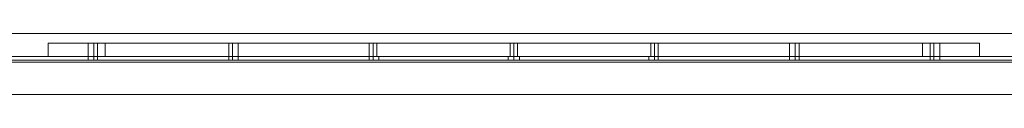
# Model space of a CAD drawing. Units: inches. Extents: x -13053 to 8054, y -601 to 10540.
# Drawn here: x 5856 to 6644, y -25 to 24 of the extents above; entities that cross this region are included whole.
import ezdxf

# ---------------------------------------------------------------- set-up
doc = ezdxf.new("R2010")
doc.units = ezdxf.units.IN
doc.header["$MEASUREMENT"] = 0

# ---------------------------------------------------------------- blocks, each defined once
blk = doc.blocks.new('WMF0')
at = {"color": 7, "lineweight": 0}
for points in [[(4.58147, -6.63136), (12.6758, -6.63136)], [(12.06287, -6.63446), (12.06411, -6.63446), (12.06845, -6.63446), (12.07402, -6.63446), (12.08145, -6.63446)], [(12.06287, -6.63446), (12.06287, -6.63879)], [(12.08145, -6.63446), (12.07402, -6.63446), (12.06845, -6.63446), (12.06411, -6.63446), (12.06287, -6.63446)], [(12.06287, -6.63446), (12.06287, -6.63879)], [(12.06287, -6.63446), (12.06287, -6.63879)], [(12.06287, -6.63446), (12.06287, -6.63879)], [(12.07588, -6.63446), (12.07649, -6.63446), (12.07773, -6.63446), (12.07835, -6.63446), (12.07897, -6.63446)], [(12.07835, -6.63446), (12.07773, -6.63446), (12.07649, -6.63446), (12.07588, -6.63446)], [(12.07588, -6.63446), (12.07649, -6.63446), (12.07773, -6.63446), (12.07835, -6.63446), (12.07897, -6.63446)], [(12.07835, -6.63446), (12.07773, -6.63446), (12.07649, -6.63446), (12.07588, -6.63446)], [(12.07588, -6.63879), (12.07588, -6.63446)], [(12.07588, -6.63879), (12.07588, -6.63446)], [(12.07588, -6.63879), (12.07588, -6.63446)], [(12.07773, -6.63879), (12.07773, -6.63446)], [(12.07773, -6.63879), (12.07773, -6.63446)], [(12.07773, -6.63879), (12.07773, -6.63446)], [(12.07773, -6.63879), (12.07773, -6.63446)], [(12.07773, -6.63879), (12.07773, -6.63446)], [(12.07773, -6.63879), (12.07773, -6.63446)], [(12.07897, -6.63879), (12.07897, -6.63446)], [(12.07897, -6.63879), (12.07897, -6.63446)], [(12.07897, -6.63879), (12.07897, -6.63446)], [(12.08145, -6.63446), (12.34767, -6.63446), (12.34767, -6.63879)], [(12.08145, -6.63446), (12.08145, -6.63879)], [(12.34767, -6.63446), (12.08145, -6.63446), (12.08145, -6.63879)], [(12.08145, -6.63446), (12.08145, -6.63879)], [(12.08145, -6.63446), (12.08145, -6.63879)], [(12.12169, -6.63446), (12.12231, -6.63446), (12.12293, -6.63446), (12.12417, -6.63446), (12.12479, -6.63446)], [(12.12417, -6.63446), (12.12293, -6.63446), (12.12231, -6.63446), (12.12169, -6.63446)], [(12.12169, -6.63446), (12.12231, -6.63446), (12.12293, -6.63446), (12.12417, -6.63446), (12.12479, -6.63446)], [(12.12417, -6.63446), (12.12293, -6.63446), (12.12231, -6.63446), (12.12169, -6.63446)], [(12.12169, -6.63446), (12.12231, -6.63446), (12.12293, -6.63446), (12.12417, -6.63446), (12.12479, -6.63446)], [(12.12417, -6.63446), (12.12293, -6.63446), (12.12231, -6.63446), (12.12169, -6.63446)], [(12.12169, -6.63879), (12.12169, -6.63446)], [(12.12169, -6.63879), (12.12169, -6.63446)], [(12.12169, -6.63879), (12.12169, -6.63446)], [(12.12293, -6.63879), (12.12293, -6.63446)], [(12.12293, -6.63879), (12.12293, -6.63446)], [(12.12293, -6.63879), (12.12293, -6.63446)], [(12.12293, -6.63879), (12.12293, -6.63446)], [(12.12293, -6.63879), (12.12293, -6.63446)], [(12.12293, -6.63879), (12.12293, -6.63446)], [(12.12479, -6.63879), (12.12479, -6.63446)], [(12.12479, -6.63879), (12.12479, -6.63446)], [(12.12479, -6.63879), (12.12479, -6.63446)], [(12.1675, -6.63446), (12.16812, -6.63446), (12.16874, -6.63446), (12.16998, -6.63446)], [(12.16998, -6.63446), (12.16874, -6.63446), (12.16812, -6.63446), (12.1675, -6.63446)], [(12.1675, -6.63446), (12.16812, -6.63446), (12.16874, -6.63446), (12.16998, -6.63446)], [(12.16998, -6.63446), (12.16874, -6.63446), (12.16812, -6.63446), (12.1675, -6.63446)], [(12.1675, -6.63446), (12.16812, -6.63446), (12.16874, -6.63446), (12.16998, -6.63446)], [(12.16998, -6.63446), (12.16874, -6.63446), (12.16812, -6.63446), (12.1675, -6.63446)], [(12.1675, -6.63879), (12.1675, -6.63446)], [(12.1675, -6.63879), (12.1675, -6.63446)], [(12.1675, -6.63879), (12.1675, -6.63446)], [(12.16874, -6.63879), (12.16874, -6.63446)], [(12.16874, -6.63879), (12.16874, -6.63446)], [(12.16874, -6.63879), (12.16874, -6.63446)], [(12.16874, -6.63879), (12.16874, -6.63446)], [(12.16874, -6.63879), (12.16874, -6.63446)], [(12.16874, -6.63879), (12.16874, -6.63446)], [(12.16998, -6.63879), (12.16998, -6.63446)], [(12.16998, -6.63879), (12.16998, -6.63446)], [(12.16998, -6.63879), (12.16998, -6.63446)], [(12.21332, -6.63446), (12.21456, -6.63446), (12.21518, -6.63446), (12.2158, -6.63446)], [(12.21518, -6.63446), (12.21456, -6.63446), (12.21332, -6.63446)], [(12.21332, -6.63446), (12.21456, -6.63446), (12.21518, -6.63446), (12.2158, -6.63446)], [(12.21518, -6.63446), (12.21456, -6.63446), (12.21332, -6.63446)], [(12.21332, -6.63446), (12.21456, -6.63446), (12.21518, -6.63446), (12.2158, -6.63446)], [(12.21518, -6.63446), (12.21456, -6.63446), (12.21332, -6.63446)], [(12.21332, -6.63879), (12.21332, -6.63446)], [(12.21332, -6.63879), (12.21332, -6.63446)], [(12.21332, -6.63879), (12.21332, -6.63446)], [(12.21456, -6.63879), (12.21456, -6.63446)], [(12.21456, -6.63879), (12.21456, -6.63446)], [(12.21456, -6.63879), (12.21456, -6.63446)], [(12.21456, -6.63879), (12.21456, -6.63446)], [(12.21456, -6.63879), (12.21456, -6.63446)], [(12.21456, -6.63879), (12.21456, -6.63446)], [(12.2158, -6.63879), (12.2158, -6.63446)], [(12.2158, -6.63879), (12.2158, -6.63446)], [(12.2158, -6.63879), (12.2158, -6.63446)], [(12.25913, -6.63446), (12.26037, -6.63446), (12.26099, -6.63446), (12.26161, -6.63446)], [(12.26099, -6.63446), (12.26037, -6.63446), (12.25913, -6.63446)], [(12.25913, -6.63446), (12.26037, -6.63446), (12.26099, -6.63446), (12.26161, -6.63446)], [(12.26099, -6.63446), (12.26037, -6.63446), (12.25913, -6.63446)], [(12.25913, -6.63446), (12.26037, -6.63446), (12.26099, -6.63446), (12.26161, -6.63446)], [(12.26099, -6.63446), (12.26037, -6.63446), (12.25913, -6.63446)], [(12.25913, -6.63879), (12.25913, -6.63446)], [(12.25913, -6.63879), (12.25913, -6.63446)], [(12.25913, -6.63879), (12.25913, -6.63446)], [(12.26037, -6.63879), (12.26037, -6.63446)], [(12.26037, -6.63879), (12.26037, -6.63446)], [(12.26037, -6.63879), (12.26037, -6.63446)], [(12.26037, -6.63879), (12.26037, -6.63446)], [(12.26037, -6.63879), (12.26037, -6.63446)], [(12.26037, -6.63879), (12.26037, -6.63446)], [(12.26161, -6.63879), (12.26161, -6.63446)], [(12.26161, -6.63879), (12.26161, -6.63446)], [(12.26161, -6.63879), (12.26161, -6.63446)], [(12.30433, -6.63446), (12.30495, -6.63446), (12.30619, -6.63446), (12.30681, -6.63446), (12.30743, -6.63446)], [(12.30681, -6.63446), (12.30619, -6.63446), (12.30495, -6.63446), (12.30433, -6.63446)], [(12.30433, -6.63446), (12.30495, -6.63446), (12.30619, -6.63446), (12.30681, -6.63446), (12.30743, -6.63446)], [(12.30681, -6.63446), (12.30619, -6.63446), (12.30495, -6.63446), (12.30433, -6.63446)], [(12.30433, -6.63446), (12.30495, -6.63446), (12.30619, -6.63446), (12.30681, -6.63446), (12.30743, -6.63446)], [(12.30681, -6.63446), (12.30619, -6.63446), (12.30495, -6.63446), (12.30433, -6.63446)], [(12.30433, -6.63879), (12.30433, -6.63446)], [(12.30433, -6.63879), (12.30433, -6.63446)], [(12.30433, -6.63879), (12.30433, -6.63446)], [(12.30619, -6.63879), (12.30619, -6.63446)], [(12.30619, -6.63879), (12.30619, -6.63446)], [(12.30619, -6.63879), (12.30619, -6.63446)], [(12.30619, -6.63879), (12.30619, -6.63446)], [(12.30619, -6.63879), (12.30619, -6.63446)], [(12.30619, -6.63879), (12.30619, -6.63446)], [(12.30743, -6.63879), (12.30743, -6.63446)], [(12.30743, -6.63879), (12.30743, -6.63446)], [(12.30743, -6.63879), (12.30743, -6.63446)], [(12.36624, -6.63446), (12.365, -6.63446), (12.36067, -6.63446), (12.3551, -6.63446), (12.34767, -6.63446)], [(12.34767, -6.63446), (12.34767, -6.63879)], [(12.34767, -6.63446), (12.3551, -6.63446), (12.36067, -6.63446), (12.365, -6.63446), (12.36624, -6.63446)], [(12.34767, -6.63446), (12.34767, -6.63879)], [(12.34767, -6.63446), (12.34767, -6.63879)], [(12.35014, -6.63446), (12.35076, -6.63446), (12.35138, -6.63446), (12.35262, -6.63446), (12.35324, -6.63446)], [(12.35262, -6.63446), (12.35138, -6.63446), (12.35076, -6.63446), (12.35014, -6.63446)], [(12.35014, -6.63446), (12.35076, -6.63446), (12.35138, -6.63446), (12.35262, -6.63446), (12.35324, -6.63446)], [(12.35262, -6.63446), (12.35138, -6.63446), (12.35076, -6.63446), (12.35014, -6.63446)], [(12.35014, -6.63446), (12.35076, -6.63446), (12.35138, -6.63446), (12.35262, -6.63446), (12.35324, -6.63446)], [(12.35262, -6.63446), (12.35138, -6.63446), (12.35076, -6.63446), (12.35014, -6.63446)], [(12.35014, -6.63879), (12.35014, -6.63446)], [(12.35014, -6.63879), (12.35014, -6.63446)], [(12.35014, -6.63879), (12.35014, -6.63446)], [(12.35138, -6.63879), (12.35138, -6.63446)], [(12.35138, -6.63879), (12.35138, -6.63446)], [(12.35138, -6.63879), (12.35138, -6.63446)], [(12.35138, -6.63879), (12.35138, -6.63446)], [(12.35138, -6.63879), (12.35138, -6.63446)], [(12.35138, -6.63879), (12.35138, -6.63446)], [(12.35324, -6.63879), (12.35324, -6.63446)], [(12.35324, -6.63879), (12.35324, -6.63446)], [(12.35324, -6.63879), (12.35324, -6.63446)], [(12.36624, -6.63446), (12.36624, -6.63879)], [(12.36624, -6.63446), (12.36624, -6.63879)], [(12.36624, -6.63446), (12.36624, -6.63879)], [(12.36624, -6.63446), (12.36624, -6.63879)], [(12.08145, -6.63879), (12.07402, -6.63879), (12.06845, -6.63879), (12.06411, -6.63879), (12.06287, -6.63879)], [(12.06287, -6.63879), (12.06411, -6.63879), (12.06845, -6.63879), (12.07402, -6.63879), (12.08145, -6.63879)], [(12.07897, -6.63879), (12.07835, -6.63879), (12.07773, -6.63879), (12.07649, -6.63879), (12.07588, -6.63879)], [(12.07897, -6.63879), (12.07835, -6.63879), (12.07773, -6.63879), (12.07649, -6.63879), (12.07588, -6.63879)], [(12.07897, -6.63879), (12.07835, -6.63879), (12.07773, -6.63879), (12.07649, -6.63879), (12.07588, -6.63879)], [(12.07649, -6.63879), (12.07773, -6.63879), (12.07835, -6.63879), (12.07897, -6.63879)], [(12.07649, -6.63879), (12.07773, -6.63879), (12.07835, -6.63879), (12.07897, -6.63879)], [(12.07649, -6.63879), (12.07773, -6.63879), (12.07835, -6.63879), (12.07897, -6.63879)], [(12.34767, -6.63879), (12.08145, -6.63879)], [(12.08145, -6.63879), (12.34767, -6.63879)], [(12.12479, -6.63879), (12.12417, -6.63879), (12.12293, -6.63879), (12.12231, -6.63879), (12.12169, -6.63879)], [(12.12479, -6.63879), (12.12417, -6.63879), (12.12293, -6.63879), (12.12231, -6.63879), (12.12169, -6.63879)], [(12.12479, -6.63879), (12.12417, -6.63879), (12.12293, -6.63879), (12.12231, -6.63879), (12.12169, -6.63879)], [(12.12231, -6.63879), (12.12293, -6.63879), (12.12417, -6.63879), (12.12479, -6.63879)], [(12.12231, -6.63879), (12.12293, -6.63879), (12.12417, -6.63879), (12.12479, -6.63879)], [(12.12231, -6.63879), (12.12293, -6.63879), (12.12417, -6.63879), (12.12479, -6.63879)], [(12.16998, -6.63879), (12.16874, -6.63879), (12.16812, -6.63879), (12.1675, -6.63879)], [(12.16998, -6.63879), (12.16874, -6.63879), (12.16812, -6.63879), (12.1675, -6.63879)], [(12.16998, -6.63879), (12.16874, -6.63879), (12.16812, -6.63879), (12.1675, -6.63879)], [(12.16812, -6.63879), (12.16874, -6.63879), (12.16998, -6.63879)], [(12.16812, -6.63879), (12.16874, -6.63879), (12.16998, -6.63879)], [(12.16812, -6.63879), (12.16874, -6.63879), (12.16998, -6.63879)], [(12.2158, -6.63879), (12.21518, -6.63879), (12.21456, -6.63879), (12.21332, -6.63879)], [(12.21332, -6.63879), (12.21456, -6.63879), (12.21518, -6.63879), (12.2158, -6.63879)], [(12.2158, -6.63879), (12.21518, -6.63879), (12.21456, -6.63879), (12.21332, -6.63879)], [(12.21332, -6.63879), (12.21456, -6.63879), (12.21518, -6.63879), (12.2158, -6.63879)], [(12.2158, -6.63879), (12.21518, -6.63879), (12.21456, -6.63879), (12.21332, -6.63879)], [(12.21332, -6.63879), (12.21456, -6.63879), (12.21518, -6.63879), (12.2158, -6.63879)], [(12.26161, -6.63879), (12.26099, -6.63879), (12.26037, -6.63879), (12.25913, -6.63879)], [(12.25913, -6.63879), (12.26037, -6.63879), (12.26099, -6.63879), (12.26161, -6.63879)], [(12.26161, -6.63879), (12.26099, -6.63879), (12.26037, -6.63879), (12.25913, -6.63879)], [(12.25913, -6.63879), (12.26037, -6.63879), (12.26099, -6.63879), (12.26161, -6.63879)], [(12.26161, -6.63879), (12.26099, -6.63879), (12.26037, -6.63879), (12.25913, -6.63879)], [(12.25913, -6.63879), (12.26037, -6.63879), (12.26099, -6.63879), (12.26161, -6.63879)], [(12.30743, -6.63879), (12.30681, -6.63879), (12.30619, -6.63879), (12.30495, -6.63879), (12.30433, -6.63879)], [(12.30743, -6.63879), (12.30681, -6.63879), (12.30619, -6.63879), (12.30495, -6.63879), (12.30433, -6.63879)], [(12.30743, -6.63879), (12.30681, -6.63879), (12.30619, -6.63879), (12.30495, -6.63879), (12.30433, -6.63879)], [(12.30495, -6.63879), (12.30619, -6.63879), (12.30681, -6.63879), (12.30743, -6.63879)], [(12.30495, -6.63879), (12.30619, -6.63879), (12.30681, -6.63879), (12.30743, -6.63879)], [(12.30495, -6.63879), (12.30619, -6.63879), (12.30681, -6.63879), (12.30743, -6.63879)], [(12.34767, -6.63879), (12.3551, -6.63879), (12.36067, -6.63879), (12.365, -6.63879), (12.36624, -6.63879)], [(12.36624, -6.63879), (12.365, -6.63879), (12.36067, -6.63879), (12.3551, -6.63879), (12.34767, -6.63879)], [(12.35324, -6.63879), (12.35262, -6.63879), (12.35138, -6.63879), (12.35076, -6.63879), (12.35014, -6.63879)], [(12.35324, -6.63879), (12.35262, -6.63879), (12.35138, -6.63879), (12.35076, -6.63879), (12.35014, -6.63879)], [(12.35324, -6.63879), (12.35262, -6.63879), (12.35138, -6.63879), (12.35076, -6.63879), (12.35014, -6.63879)], [(12.35076, -6.63879), (12.35138, -6.63879), (12.35262, -6.63879), (12.35324, -6.63879)], [(12.35076, -6.63879), (12.35138, -6.63879), (12.35262, -6.63879), (12.35324, -6.63879)], [(12.35076, -6.63879), (12.35138, -6.63879), (12.35262, -6.63879), (12.35324, -6.63879)]]:
    blk.add_lwpolyline(points, dxfattribs=at)
blk.add_lwpolyline([(12.07588, -6.63446), (12.07649, -6.63446), (12.07773, -6.63446), (12.07835, -6.63446), (12.07897, -6.63446), (12.07835, -6.63446), (12.07773, -6.63446), (12.07649, -6.63446), (12.07588, -6.63446)], close=True, dxfattribs=at)
at = {"color": 253, "lineweight": 0}
for points in [[(11.72793, -6.63879), (12.70118, -6.63879)], [(11.72793, -6.63879), (12.70118, -6.63879)], [(11.72793, -6.63879), (12.70118, -6.63879)], [(11.72793, -6.63879), (12.70118, -6.63879)], [(11.72793, -6.63879), (12.70118, -6.63879)], [(11.72793, -6.63879), (12.70118, -6.63879)], [(11.72793, -6.63879), (12.70118, -6.63879)], [(11.72793, -6.63879), (12.70118, -6.63879)], [(11.72793, -6.63879), (12.70118, -6.63879)], [(11.72793, -6.63879), (12.70118, -6.63879)], [(11.72793, -6.63879), (12.70118, -6.63879)], [(11.72793, -6.63879), (12.70118, -6.63879)], [(11.72793, -6.64003), (12.70118, -6.64003)], [(11.72793, -6.64003), (12.70118, -6.64003)], [(11.72793, -6.64003), (12.70118, -6.64003)], [(11.72793, -6.64003), (12.70118, -6.64003)], [(11.72793, -6.64003), (12.70118, -6.64003)], [(11.72793, -6.64003), (12.70118, -6.64003)], [(11.72793, -6.64003), (12.70118, -6.64003)], [(11.72793, -6.64003), (12.70118, -6.64003)], [(11.72793, -6.64003), (12.70118, -6.64003)], [(11.72793, -6.64003), (12.70118, -6.64003)], [(11.72793, -6.64003), (12.70118, -6.64003)], [(11.72793, -6.64003), (12.70118, -6.64003)], [(11.72793, -6.64065), (11.72793, -6.64189), (11.7527, -6.65117), (12.67704, -6.65117), (12.70118, -6.64189), (12.70118, -6.64065)], [(11.72793, -6.64189), (11.7527, -6.65117), (12.67704, -6.65117), (12.70118, -6.64189), (12.70118, -6.64065)], [(11.72793, -6.64065), (12.70118, -6.64065)], [(11.72793, -6.64065), (12.70118, -6.64065), (12.70118, -6.64189), (12.67704, -6.65117)], [(11.72793, -6.64065), (12.70118, -6.64065)], [(11.72793, -6.64065), (12.70118, -6.64065), (12.70118, -6.64189), (12.67704, -6.65117)], [(11.72793, -6.64065), (12.70118, -6.64065)], [(11.72793, -6.64065), (12.70118, -6.64065)], [(11.72793, -6.64065), (12.70118, -6.64065)], [(11.72793, -6.64065), (12.70118, -6.64065)], [(11.72793, -6.64065), (11.72793, -6.64189), (11.7527, -6.65117), (12.67704, -6.65117), (12.70118, -6.64189), (12.70118, -6.64065)], [(11.72793, -6.64189), (11.7527, -6.65117), (12.67704, -6.65117), (12.70118, -6.64189), (12.70118, -6.64065)], [(11.72793, -6.64065), (12.70118, -6.64065)], [(11.72793, -6.64065), (12.70118, -6.64065), (12.70118, -6.64189), (12.67704, -6.65117)], [(11.72793, -6.64065), (12.70118, -6.64065)], [(11.72793, -6.64065), (12.70118, -6.64065), (12.70118, -6.64189), (12.67704, -6.65117)], [(11.72793, -6.64065), (12.70118, -6.64065)], [(11.72793, -6.64065), (12.70118, -6.64065)], [(11.72793, -6.64065), (12.70118, -6.64065)], [(11.72793, -6.64065), (12.70118, -6.64065)], [(11.72793, -6.64065), (11.72793, -6.64189), (11.7527, -6.65117), (12.67704, -6.65117), (12.70118, -6.64189), (12.70118, -6.64065)], [(11.72793, -6.64189), (11.7527, -6.65117), (12.67704, -6.65117), (12.70118, -6.64189), (12.70118, -6.64065)], [(11.72793, -6.64065), (12.70118, -6.64065)], [(11.72793, -6.64065), (12.70118, -6.64065), (12.70118, -6.64189), (12.67704, -6.65117)], [(11.72793, -6.64065), (12.70118, -6.64065)], [(11.72793, -6.64065), (12.70118, -6.64065), (12.70118, -6.64189), (12.67704, -6.65117)], [(11.72793, -6.64065), (12.70118, -6.64065)], [(11.72793, -6.64065), (12.70118, -6.64065)], [(11.72793, -6.64065), (12.70118, -6.64065)], [(11.72793, -6.64065), (12.70118, -6.64065)], [(12.07588, -6.63879), (12.07649, -6.63879), (12.07773, -6.63879), (12.07835, -6.63879), (12.07897, -6.63879)], [(12.07835, -6.63879), (12.07773, -6.63879), (12.07649, -6.63879), (12.07588, -6.63879)], [(12.07588, -6.64003), (12.07588, -6.63879)], [(12.07588, -6.63879), (12.07649, -6.63879), (12.07773, -6.63879), (12.07835, -6.63879), (12.07897, -6.63879)], [(12.07835, -6.63879), (12.07773, -6.63879), (12.07649, -6.63879), (12.07588, -6.63879)], [(12.07588, -6.64003), (12.07588, -6.63879)], [(12.07588, -6.63879), (12.07649, -6.63879), (12.07773, -6.63879), (12.07835, -6.63879), (12.07897, -6.63879)], [(12.07835, -6.63879), (12.07773, -6.63879), (12.07649, -6.63879), (12.07588, -6.63879)], [(12.07588, -6.64003), (12.07588, -6.63879)], [(12.07897, -6.64003), (12.07835, -6.64003), (12.07773, -6.64003), (12.07649, -6.64003), (12.07588, -6.64003)], [(12.07897, -6.64003), (12.07835, -6.64003), (12.07773, -6.64003), (12.07649, -6.64003), (12.07588, -6.64003)], [(12.07897, -6.64003), (12.07835, -6.64003), (12.07773, -6.64003), (12.07649, -6.64003), (12.07588, -6.64003)], [(12.07649, -6.64003), (12.07773, -6.64003), (12.07835, -6.64003), (12.07897, -6.64003)], [(12.07649, -6.64003), (12.07773, -6.64003), (12.07835, -6.64003), (12.07897, -6.64003)], [(12.07649, -6.64003), (12.07773, -6.64003), (12.07835, -6.64003), (12.07897, -6.64003)], [(12.07773, -6.64003), (12.07773, -6.63879)], [(12.07773, -6.64003), (12.07773, -6.63879)], [(12.07773, -6.64003), (12.07773, -6.63879)], [(12.07773, -6.64003), (12.07773, -6.63879)], [(12.07773, -6.64003), (12.07773, -6.63879)], [(12.07773, -6.64003), (12.07773, -6.63879)], [(12.07897, -6.64003), (12.07897, -6.63879)], [(12.07897, -6.64003), (12.07897, -6.63879)], [(12.07897, -6.64003), (12.07897, -6.63879)], [(12.12169, -6.63879), (12.12231, -6.63879), (12.12293, -6.63879), (12.12417, -6.63879), (12.12479, -6.63879)], [(12.12417, -6.63879), (12.12293, -6.63879), (12.12231, -6.63879), (12.12169, -6.63879)], [(12.12169, -6.64003), (12.12169, -6.63879)], [(12.12169, -6.63879), (12.12231, -6.63879), (12.12293, -6.63879), (12.12417, -6.63879), (12.12479, -6.63879)], [(12.12417, -6.63879), (12.12293, -6.63879), (12.12231, -6.63879), (12.12169, -6.63879)], [(12.12169, -6.64003), (12.12169, -6.63879)], [(12.12169, -6.63879), (12.12231, -6.63879), (12.12293, -6.63879), (12.12417, -6.63879), (12.12479, -6.63879)], [(12.12417, -6.63879), (12.12293, -6.63879), (12.12231, -6.63879), (12.12169, -6.63879)], [(12.12169, -6.64003), (12.12169, -6.63879)], [(12.12479, -6.64003), (12.12417, -6.64003), (12.12293, -6.64003), (12.12231, -6.64003), (12.12169, -6.64003)], [(12.12479, -6.64003), (12.12417, -6.64003), (12.12293, -6.64003), (12.12231, -6.64003), (12.12169, -6.64003)], [(12.12479, -6.64003), (12.12417, -6.64003), (12.12293, -6.64003), (12.12231, -6.64003), (12.12169, -6.64003)], [(12.12231, -6.64003), (12.12293, -6.64003), (12.12417, -6.64003), (12.12479, -6.64003)], [(12.12231, -6.64003), (12.12293, -6.64003), (12.12417, -6.64003), (12.12479, -6.64003)], [(12.12231, -6.64003), (12.12293, -6.64003), (12.12417, -6.64003), (12.12479, -6.64003)], [(12.12293, -6.64003), (12.12293, -6.63879)], [(12.12293, -6.64003), (12.12293, -6.63879)], [(12.12293, -6.64003), (12.12293, -6.63879)], [(12.12293, -6.64003), (12.12293, -6.63879)], [(12.12293, -6.64003), (12.12293, -6.63879)], [(12.12293, -6.64003), (12.12293, -6.63879)], [(12.12479, -6.64003), (12.12479, -6.63879)], [(12.12479, -6.64003), (12.12479, -6.63879)], [(12.12479, -6.64003), (12.12479, -6.63879)], [(12.1675, -6.63879), (12.16874, -6.63879), (12.16998, -6.63879), (12.1706, -6.63879)], [(12.16998, -6.63879), (12.16874, -6.63879), (12.1675, -6.63879)], [(12.1675, -6.64003), (12.1675, -6.63879)], [(12.1675, -6.63879), (12.16874, -6.63879), (12.16998, -6.63879), (12.1706, -6.63879)], [(12.16998, -6.63879), (12.16874, -6.63879), (12.1675, -6.63879)], [(12.1675, -6.64003), (12.1675, -6.63879)], [(12.1675, -6.63879), (12.16874, -6.63879), (12.16998, -6.63879), (12.1706, -6.63879)], [(12.16998, -6.63879), (12.16874, -6.63879), (12.1675, -6.63879)], [(12.1675, -6.64003), (12.1675, -6.63879)], [(12.1706, -6.64003), (12.16998, -6.64003), (12.16874, -6.64003), (12.1675, -6.64003)], [(12.1675, -6.64003), (12.16874, -6.64003), (12.16998, -6.64003), (12.1706, -6.64003)], [(12.1706, -6.64003), (12.16998, -6.64003), (12.16874, -6.64003), (12.1675, -6.64003)], [(12.1675, -6.64003), (12.16874, -6.64003), (12.16998, -6.64003), (12.1706, -6.64003)], [(12.1706, -6.64003), (12.16998, -6.64003), (12.16874, -6.64003), (12.1675, -6.64003)], [(12.1675, -6.64003), (12.16874, -6.64003), (12.16998, -6.64003), (12.1706, -6.64003)], [(12.16874, -6.64003), (12.16874, -6.63879)], [(12.16874, -6.64003), (12.16874, -6.63879)], [(12.16874, -6.64003), (12.16874, -6.63879)], [(12.16874, -6.64003), (12.16874, -6.63879)], [(12.16874, -6.64003), (12.16874, -6.63879)], [(12.16874, -6.64003), (12.16874, -6.63879)], [(12.1706, -6.64003), (12.1706, -6.63879)], [(12.1706, -6.64003), (12.1706, -6.63879)], [(12.1706, -6.64003), (12.1706, -6.63879)], [(12.2127, -6.63879), (12.21332, -6.63879), (12.21456, -6.63879), (12.2158, -6.63879), (12.21641, -6.63879)], [(12.2158, -6.63879), (12.21456, -6.63879), (12.21332, -6.63879), (12.2127, -6.63879)], [(12.2127, -6.64003), (12.2127, -6.63879)], [(12.2127, -6.63879), (12.21332, -6.63879), (12.21456, -6.63879), (12.2158, -6.63879), (12.21641, -6.63879)], [(12.2158, -6.63879), (12.21456, -6.63879), (12.21332, -6.63879), (12.2127, -6.63879)], [(12.2127, -6.64003), (12.2127, -6.63879)], [(12.2127, -6.63879), (12.21332, -6.63879), (12.21456, -6.63879), (12.2158, -6.63879), (12.21641, -6.63879)], [(12.2158, -6.63879), (12.21456, -6.63879), (12.21332, -6.63879), (12.2127, -6.63879)], [(12.2127, -6.64003), (12.2127, -6.63879)], [(12.21641, -6.64003), (12.2158, -6.64003), (12.21456, -6.64003), (12.21332, -6.64003), (12.2127, -6.64003)], [(12.21641, -6.64003), (12.2158, -6.64003), (12.21456, -6.64003), (12.21332, -6.64003), (12.2127, -6.64003)], [(12.21641, -6.64003), (12.2158, -6.64003), (12.21456, -6.64003), (12.21332, -6.64003), (12.2127, -6.64003)], [(12.21332, -6.64003), (12.21456, -6.64003), (12.2158, -6.64003), (12.21641, -6.64003)], [(12.21332, -6.64003), (12.21456, -6.64003), (12.2158, -6.64003), (12.21641, -6.64003)], [(12.21332, -6.64003), (12.21456, -6.64003), (12.2158, -6.64003), (12.21641, -6.64003)], [(12.21456, -6.64003), (12.21456, -6.63879)], [(12.21456, -6.64003), (12.21456, -6.63879)], [(12.21456, -6.64003), (12.21456, -6.63879)], [(12.21456, -6.64003), (12.21456, -6.63879)], [(12.21456, -6.64003), (12.21456, -6.63879)], [(12.21456, -6.64003), (12.21456, -6.63879)], [(12.21641, -6.64003), (12.21641, -6.63879)], [(12.21641, -6.64003), (12.21641, -6.63879)], [(12.21641, -6.64003), (12.21641, -6.63879)], [(12.25851, -6.63879), (12.25913, -6.63879), (12.26037, -6.63879), (12.26161, -6.63879)], [(12.26161, -6.63879), (12.26037, -6.63879), (12.25913, -6.63879), (12.25851, -6.63879)], [(12.25851, -6.64003), (12.25851, -6.63879)], [(12.25851, -6.63879), (12.25913, -6.63879), (12.26037, -6.63879), (12.26161, -6.63879)], [(12.26161, -6.63879), (12.26037, -6.63879), (12.25913, -6.63879), (12.25851, -6.63879)], [(12.25851, -6.64003), (12.25851, -6.63879)], [(12.25851, -6.63879), (12.25913, -6.63879), (12.26037, -6.63879), (12.26161, -6.63879)], [(12.26161, -6.63879), (12.26037, -6.63879), (12.25913, -6.63879), (12.25851, -6.63879)], [(12.25851, -6.64003), (12.25851, -6.63879)], [(12.26161, -6.64003), (12.26037, -6.64003), (12.25913, -6.64003), (12.25851, -6.64003)], [(12.26161, -6.64003), (12.26037, -6.64003), (12.25913, -6.64003), (12.25851, -6.64003)], [(12.26161, -6.64003), (12.26037, -6.64003), (12.25913, -6.64003), (12.25851, -6.64003)], [(12.25913, -6.64003), (12.26037, -6.64003), (12.26161, -6.64003)], [(12.25913, -6.64003), (12.26037, -6.64003), (12.26161, -6.64003)], [(12.25913, -6.64003), (12.26037, -6.64003), (12.26161, -6.64003)], [(12.26037, -6.64003), (12.26037, -6.63879)], [(12.26037, -6.64003), (12.26037, -6.63879)], [(12.26037, -6.64003), (12.26037, -6.63879)], [(12.26037, -6.64003), (12.26037, -6.63879)], [(12.26037, -6.64003), (12.26037, -6.63879)], [(12.26037, -6.64003), (12.26037, -6.63879)], [(12.26161, -6.64003), (12.26161, -6.63879)], [(12.26161, -6.64003), (12.26161, -6.63879)], [(12.26161, -6.64003), (12.26161, -6.63879)], [(12.30433, -6.63879), (12.30495, -6.63879), (12.30619, -6.63879), (12.30681, -6.63879), (12.30743, -6.63879)], [(12.30681, -6.63879), (12.30619, -6.63879), (12.30495, -6.63879), (12.30433, -6.63879)], [(12.30433, -6.64003), (12.30433, -6.63879)], [(12.30433, -6.63879), (12.30495, -6.63879), (12.30619, -6.63879), (12.30681, -6.63879), (12.30743, -6.63879)], [(12.30681, -6.63879), (12.30619, -6.63879), (12.30495, -6.63879), (12.30433, -6.63879)], [(12.30433, -6.64003), (12.30433, -6.63879)], [(12.30433, -6.63879), (12.30495, -6.63879), (12.30619, -6.63879), (12.30681, -6.63879), (12.30743, -6.63879)], [(12.30681, -6.63879), (12.30619, -6.63879), (12.30495, -6.63879), (12.30433, -6.63879)], [(12.30433, -6.64003), (12.30433, -6.63879)], [(12.30743, -6.64003), (12.30681, -6.64003), (12.30619, -6.64003), (12.30495, -6.64003), (12.30433, -6.64003)], [(12.30743, -6.64003), (12.30681, -6.64003), (12.30619, -6.64003), (12.30495, -6.64003), (12.30433, -6.64003)], [(12.30743, -6.64003), (12.30681, -6.64003), (12.30619, -6.64003), (12.30495, -6.64003), (12.30433, -6.64003)], [(12.30495, -6.64003), (12.30619, -6.64003), (12.30681, -6.64003), (12.30743, -6.64003)], [(12.30495, -6.64003), (12.30619, -6.64003), (12.30681, -6.64003), (12.30743, -6.64003)], [(12.30495, -6.64003), (12.30619, -6.64003), (12.30681, -6.64003), (12.30743, -6.64003)], [(12.30619, -6.64003), (12.30619, -6.63879)], [(12.30619, -6.64003), (12.30619, -6.63879)], [(12.30619, -6.64003), (12.30619, -6.63879)], [(12.30619, -6.64003), (12.30619, -6.63879)], [(12.30619, -6.64003), (12.30619, -6.63879)], [(12.30619, -6.64003), (12.30619, -6.63879)], [(12.30743, -6.64003), (12.30743, -6.63879)], [(12.30743, -6.64003), (12.30743, -6.63879)], [(12.30743, -6.64003), (12.30743, -6.63879)], [(12.35014, -6.63879), (12.35076, -6.63879), (12.35138, -6.63879), (12.35262, -6.63879), (12.35324, -6.63879)], [(12.35262, -6.63879), (12.35138, -6.63879), (12.35076, -6.63879), (12.35014, -6.63879)], [(12.35014, -6.64003), (12.35014, -6.63879)], [(12.35014, -6.63879), (12.35076, -6.63879), (12.35138, -6.63879), (12.35262, -6.63879), (12.35324, -6.63879)], [(12.35262, -6.63879), (12.35138, -6.63879), (12.35076, -6.63879), (12.35014, -6.63879)], [(12.35014, -6.64003), (12.35014, -6.63879)], [(12.35014, -6.63879), (12.35076, -6.63879), (12.35138, -6.63879), (12.35262, -6.63879), (12.35324, -6.63879)], [(12.35262, -6.63879), (12.35138, -6.63879), (12.35076, -6.63879), (12.35014, -6.63879)], [(12.35014, -6.64003), (12.35014, -6.63879)], [(12.35324, -6.64003), (12.35262, -6.64003), (12.35138, -6.64003), (12.35076, -6.64003), (12.35014, -6.64003)], [(12.35324, -6.64003), (12.35262, -6.64003), (12.35138, -6.64003), (12.35076, -6.64003), (12.35014, -6.64003)], [(12.35324, -6.64003), (12.35262, -6.64003), (12.35138, -6.64003), (12.35076, -6.64003), (12.35014, -6.64003)], [(12.35076, -6.64003), (12.35138, -6.64003), (12.35262, -6.64003), (12.35324, -6.64003)], [(12.35076, -6.64003), (12.35138, -6.64003), (12.35262, -6.64003), (12.35324, -6.64003)], [(12.35076, -6.64003), (12.35138, -6.64003), (12.35262, -6.64003), (12.35324, -6.64003)], [(12.35138, -6.64003), (12.35138, -6.63879)], [(12.35138, -6.64003), (12.35138, -6.63879)], [(12.35138, -6.64003), (12.35138, -6.63879)], [(12.35138, -6.64003), (12.35138, -6.63879)], [(12.35138, -6.64003), (12.35138, -6.63879)], [(12.35138, -6.64003), (12.35138, -6.63879)], [(12.35324, -6.64003), (12.35324, -6.63879)], [(12.35324, -6.64003), (12.35324, -6.63879)], [(12.35324, -6.64003), (12.35324, -6.63879)], [(11.7527, -6.65117), (12.67704, -6.65117)], [(11.7527, -6.65117), (12.67704, -6.65117)], [(11.7527, -6.65117), (12.67704, -6.65117)], [(11.7527, -6.65117), (12.67704, -6.65117)], [(11.7527, -6.65117), (12.67704, -6.65117)], [(11.7527, -6.65117), (12.67704, -6.65117)]]:
    blk.add_lwpolyline(points, dxfattribs=at)

msp = doc.modelspace()

# ---------------------------------------------------------------- block references
at = {"xscale": 2457.705133566615, "yscale": 2457.705133566615, "zscale": 2457.705133566615}
msp.add_blockref('WMF0', (-23768.64, 16322.01), dxfattribs=at)

doc.saveas('drawing.dxf')
